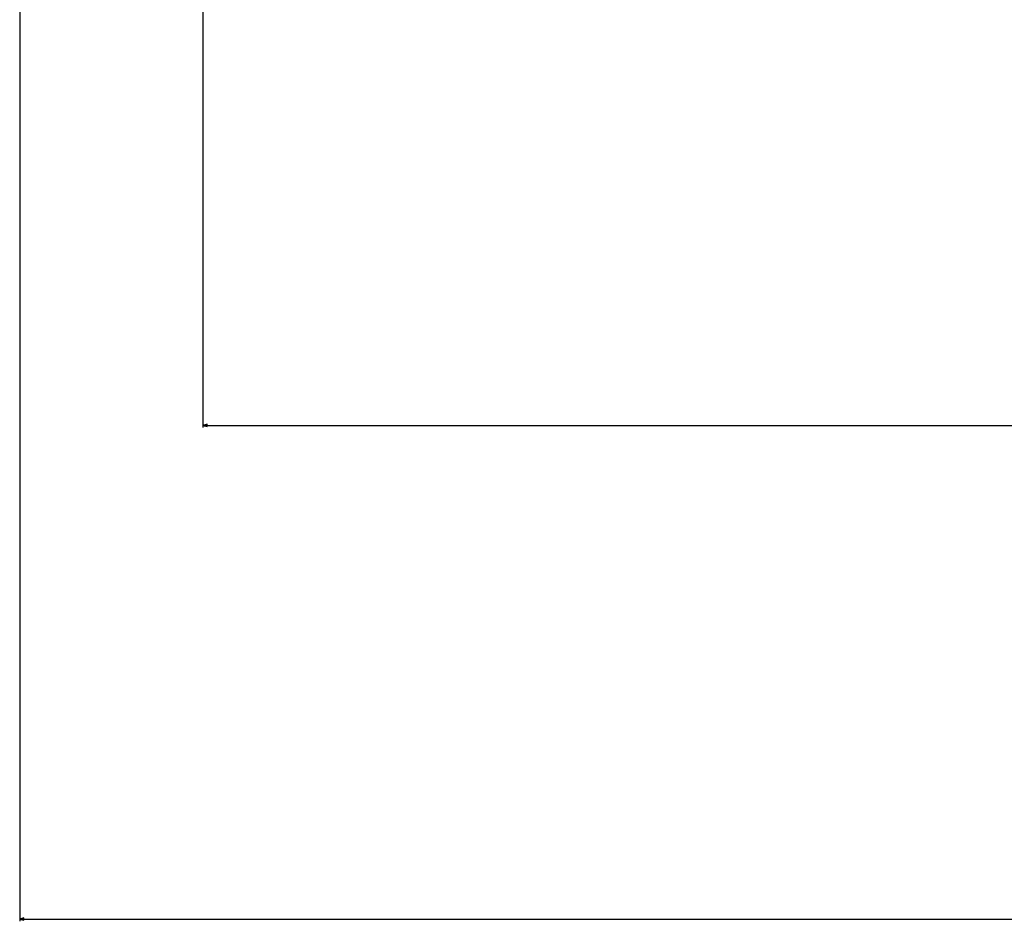
# Model space of a CAD drawing. Extents: x -3573 to 5628, y -3715 to 3188.
# Drawn here: x -630 to -180, y -3715 to -3303 of the extents above; entities that cross this region are included whole.
import ezdxf

# ---------------------------------------------------------------- set-up
doc = ezdxf.new("R2010")
doc.units = 0
doc.header["$MEASUREMENT"] = 0
doc.layers.get('0').update_dxf_attribs({"linetype": 'CONTINUOUS'})

msp = doc.modelspace()

# ---------------------------------------------------------------- linework, layer by layer
at = {"color": 7}
for p, q in [((-630.162842, -2552.575195), (-630.162842, -3715.118408)), ((-546.496826, -3125.892334), (-546.496826, -3489.660156)), ((-544.565002, -3488.142334), (-546.496826, -3488.660156)), ((-546.496826, -3488.660156), (-544.565002, -3489.177734)), ((-544.565002, -3489.177734), (-544.565002, -3488.142334)), ((-544.565002, -3488.660156), (385.73938, -3488.660156)), ((-628.230957, -3713.60083), (-630.162842, -3714.118408)), ((-630.162842, -3714.118408), (-628.230957, -3714.635986)), ((-628.230957, -3714.635986), (-628.230957, -3713.60083)), ((-628.230957, -3714.118408), (469.155365, -3714.118408))]:
    msp.add_line(p, q, dxfattribs=at)
for points in [[(-544.565002, -3488.142334), (-546.496826, -3488.660156), (-544.565002, -3488.142334), (-544.565002, -3489.177734)], [(-628.230957, -3713.60083), (-630.162842, -3714.118408), (-628.230957, -3713.60083), (-628.230957, -3714.635986)]]:
    msp.add_solid(points, dxfattribs=at)

doc.saveas('drawing.dxf')
